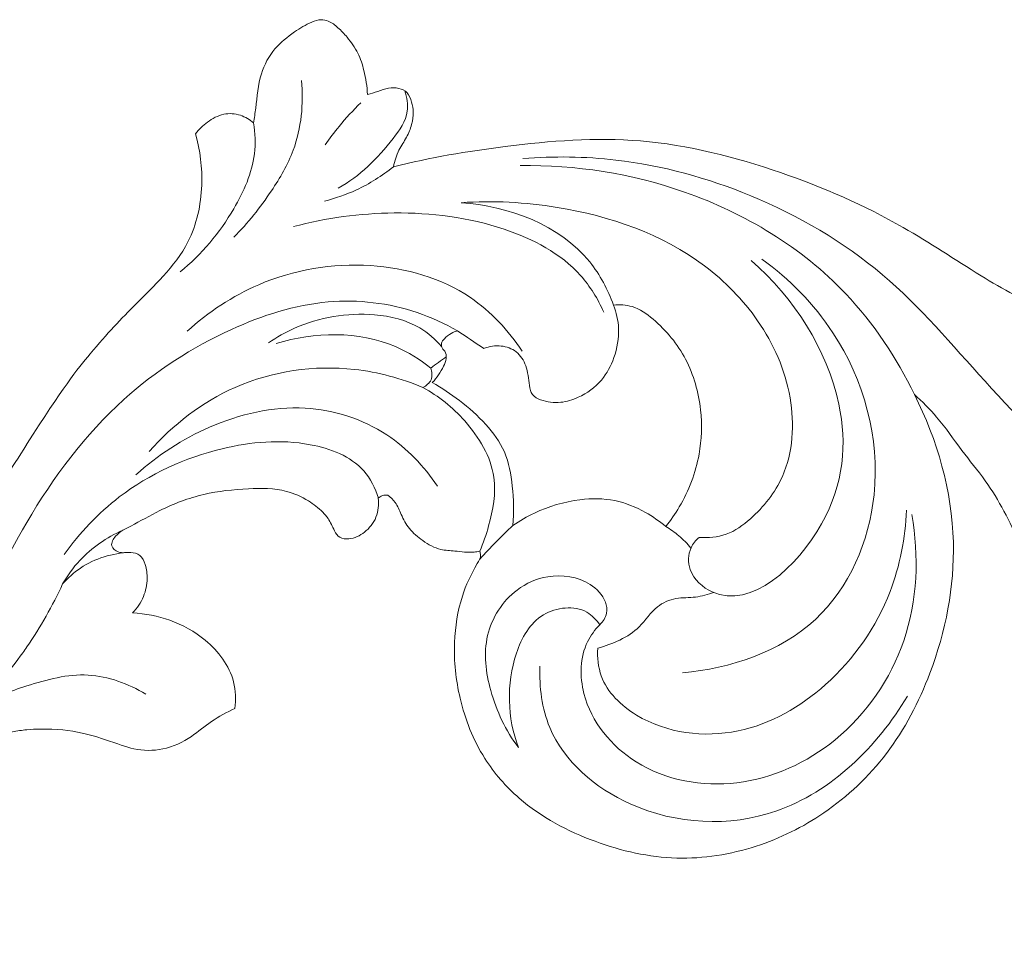
# Model space of a CAD drawing. Units: millimetres. Extents: x 1925 to 9530, y 626 to 3663.
# Drawn here: x 8543 to 8585, y 3231 to 3271 of the extents above; entities that cross this region are included whole.
import ezdxf

# ---------------------------------------------------------------- set-up
doc = ezdxf.new("R2010")
doc.units = ezdxf.units.MM
doc.layers.add('Poliuretan_Stavros', color=161, linetype='Continuous', lineweight=5)

msp = doc.modelspace()

# ---------------------------------------------------------------- linework, layer by layer
at = {"layer": 'Poliuretan_Stavros'}
for points, knots in [([(8552.85171, 3266.84332), (8552.88015, 3267.05628), (8552.99215, 3267.75793), (8553.06442, 3268.88411), (8553.6833, 3270.04305), (8554.52284, 3270.70701), (8555.19382, 3271.11538), (8555.70337, 3271.29074), (8556.11768, 3271.20361), (8556.48569, 3270.91226), (8556.91877, 3270.45624), (8557.34309, 3269.85627), (8557.61093, 3269.00881), (8557.70617, 3268.4067), (8557.72094, 3268.06208)], [254.28567177, 254.28567177, 254.28567177, 254.28567177, 255.5784338, 258.56703663, 260.99714045, 263.21575649, 264.9237313, 265.75162708, 266.37035753, 267.38522503, 268.51690181, 270.17327697, 271.74541931, 273.82091644, 273.82091644, 273.82091644, 273.82091644]), ([(8552.00354, 3261.953), (8552.60573, 3262.55744), (8553.54327, 3263.74961), (8554.82994, 3265.93342), (8554.99242, 3267.66504), (8554.90274, 3268.66317)], [0, 0, 0, 0, 3.20093284, 5.66478803, 9.42663966, 9.42663966, 9.42663966, 9.42663966]), ([(8557.72094, 3268.06208), (8557.86769, 3268.1029), (8558.17305, 3268.18065), (8558.60313, 3268.36321), (8559.05353, 3268.35618), (8559.47217, 3268.16697), (8559.6153, 3267.73946), (8559.7151, 3267.28229), (8559.62399, 3266.75901), (8559.40812, 3266.20955), (8559.0182, 3265.67085), (8558.88525, 3265.21928), (8558.83261, 3264.97421)], [273.82091644, 273.82091644, 273.82091644, 273.82091644, 274.7391295, 275.7235951, 276.59770166, 277.40181312, 278.29556262, 279.14932061, 280.22769845, 281.41419607, 282.68661259, 284.19497234, 284.19497234, 284.19497234, 284.19497234]), ([(8559.31425, 3268.22131), (8559.41198, 3267.943), (8559.54626, 3267.17169), (8558.45937, 3265.6237), (8557.39563, 3264.56282), (8556.46818, 3264.05426)], [0, 0, 0, 0, 1.10710917, 2.7465514, 6.71353044, 6.71353044, 6.71353044, 6.71353044]), ([(8557.43156, 3267.70639), (8557.10794, 3267.38686), (8556.57698, 3266.80524), (8556.10165, 3266.1787), (8555.91171, 3265.90766)], [0, 0, 0, 0, 1.70618779, 2.94808045, 2.94808045, 2.94808045, 2.94808045]), ([(8550.36192, 3266.37916), (8550.50816, 3266.56747), (8550.87317, 3266.91116), (8551.53663, 3267.28535), (8552.28679, 3267.22885), (8552.6886, 3266.98843), (8552.85171, 3266.84332)], [248.54273341, 248.54273341, 248.54273341, 248.54273341, 249.97838042, 251.54547295, 252.9706014, 254.28567177, 254.28567177, 254.28567177, 254.28567177]), ([(8549.70462, 3260.4732), (8550.62711, 3261.21451), (8551.93566, 3262.79677), (8552.97208, 3265.10986), (8552.91762, 3266.40869), (8552.85171, 3266.84332)], [0, 0, 0, 0, 4.4392749, 7.57608329, 9.22623618, 9.22623618, 9.22623618, 9.22623618]), ([(8543.13778, 3253.09261), (8544.68219, 3255.51239), (8546.1273, 3257.35827), (8547.58193, 3258.8821), (8549.03991, 3260.29489), (8550.28686, 3261.88606), (8550.76312, 3264.08936), (8550.56764, 3265.67022), (8550.36192, 3266.37916)], [222.82557906, 222.82557906, 222.82557906, 222.82557906, 226.8395172, 232.11045843, 235.47465736, 239.09551131, 244.10043691, 248.54273341, 248.54273341, 248.54273341, 248.54273341]), ([(8558.83261, 3264.97421), (8560.40589, 3265.36082), (8563.90544, 3265.95644), (8569.5452, 3266.39114), (8575.32905, 3264.91045), (8580.18679, 3262.79861), (8583.75708, 3260.39066), (8586.71564, 3258.69847), (8589.32863, 3258.21485), (8591.36921, 3258.53393), (8592.18161, 3259.22303), (8592.49631, 3259.60317)], [0, 0, 0, 0, 6.07487607, 13.31327002, 20.99119509, 28.18049198, 33.07481839, 37.14662325, 40.86152968, 42.82111789, 44.67274169, 44.67274169, 44.67274169, 44.67274169]), ([(8564.37121, 3265.32085), (8565.69477, 3265.42657), (8569.03692, 3265.38862), (8574.40375, 3263.90366), (8579.94585, 3260.68232), (8584.14875, 3255.65697), (8588.13118, 3251.61479), (8592.27071, 3248.55568), (8595.04518, 3247.53769), (8596.55212, 3247.17748)], [0, 0, 0, 0, 4.97848504, 12.43014165, 20.64783064, 28.56119198, 36.83646304, 41.92621899, 47.73595148, 47.73595148, 47.73595148, 47.73595148]), ([(8555.88161, 3263.50185), (8556.35004, 3263.61664), (8557.4024, 3263.98105), (8558.34911, 3264.58004), (8558.83261, 3264.97421)], [0, 0, 0, 0, 1.8084563, 4.14849156, 4.14849156, 4.14849156, 4.14849156]), ([(8581.1193, 3255.22752), (8580.36534, 3256.79542), (8577.85325, 3260.58373), (8571.7593, 3264.25574), (8566.6257, 3265.05745), (8564.25147, 3265.02329)], [0, 0, 0, 0, 6.52932516, 16.72184884, 25.62482496, 25.62482496, 25.62482496, 25.62482496]), ([(8561.73026, 3263.43373), (8563.0971, 3263.53002), (8566.73647, 3263.33524), (8571.40681, 3261.7189), (8574.63888, 3258.41567), (8576.06817, 3255.23143), (8575.88488, 3251.94345), (8574.41741, 3250.09148), (8573.13183, 3249.15597), (8572.29779, 3249.08351), (8571.91039, 3249.11655)], [0, 0, 0, 0, 5.1376562, 13.62025934, 17.70373108, 22.17263334, 26.41012182, 29.24565062, 30.78073301, 32.23856598, 32.23856598, 32.23856598, 32.23856598]), ([(8568.24952, 3259.05572), (8568.00288, 3259.7122), (8566.7316, 3262.18659), (8563.74606, 3263.30246), (8561.73026, 3263.43373)], [0, 0, 0, 0, 2.63210423, 10.20629598, 10.20629598, 10.20629598, 10.20629598]), ([(8554.55598, 3262.41003), (8555.95389, 3262.78705), (8559.00416, 3263.18647), (8563.31822, 3262.65959), (8566.57062, 3260.96628), (8567.57621, 3259.31659), (8567.83234, 3258.75618)], [0, 0, 0, 0, 5.42911289, 11.38487137, 16.1604414, 18.47293573, 18.47293573, 18.47293573, 18.47293573]), ([(8550.00428, 3257.93497), (8550.90481, 3258.75504), (8553.32449, 3260.35549), (8557.73599, 3261.10638), (8561.96022, 3259.91356), (8563.75351, 3257.96915), (8564.33654, 3257.08113)], [0, 0, 0, 0, 4.56915724, 10.641615, 16.23996579, 20.22632158, 20.22632158, 20.22632158, 20.22632158]), ([(8574.59293, 3261.02118), (8575.77566, 3260.16572), (8578.53201, 3257.37044), (8580.21977, 3251.33741), (8577.44885, 3244.89915), (8573.23718, 3243.50269), (8571.20275, 3243.32718)], [0, 0, 0, 0, 5.47520303, 14.41833295, 21.7908242, 29.44723004, 29.44723004, 29.44723004, 29.44723004]), ([(8571.91039, 3249.11655), (8571.76832, 3248.99438), (8571.44103, 3248.59548), (8571.40828, 3247.54315), (8573.65488, 3245.58128), (8577.97786, 3249.58428), (8578.4217, 3255.52702), (8575.96116, 3259.39855), (8574.13314, 3260.9574)], [0, 0, 0, 0, 0.70289009, 1.8691303, 3.55095132, 10.43406811, 16.90160643, 25.91380255, 25.91380255, 25.91380255, 25.91380255]), ([(8543.14783, 3249.75358), (8544.2819, 3251.69596), (8546.75717, 3255.01), (8551.44649, 3258.03461), (8555.84509, 3259.46938), (8559.28223, 3259.06988), (8561.02458, 3258.2656), (8561.56878, 3257.94871)], [11.98910656, 11.98910656, 11.98910656, 11.98910656, 20.378102, 27.23411692, 32.61801315, 37.40998088, 39.77188574, 39.77188574, 39.77188574, 39.77188574]), ([(8568.24952, 3259.05572), (8568.37189, 3258.73493), (8568.54202, 3257.97355), (8568.34169, 3256.83452), (8567.7691, 3255.75247), (8566.89917, 3255.1229), (8565.96315, 3254.83302), (8565.27492, 3254.9168), (8564.72492, 3255.182), (8564.62162, 3255.7756), (8564.57109, 3256.42342), (8564.14308, 3257.11254), (8563.42629, 3257.36298), (8562.93732, 3257.29092), (8562.70482, 3257.20199)], [133.74710232, 133.74710232, 133.74710232, 133.74710232, 135.813486, 138.33761749, 140.54601837, 143.02394868, 144.59199003, 146.33396515, 147.16212272, 147.98682962, 149.70394529, 151.16513674, 152.53437148, 154.03478285, 154.03478285, 154.03478285, 154.03478285]), ([(8570.4812, 3249.58038), (8570.69482, 3249.84512), (8571.34869, 3250.78584), (8571.99273, 3252.48705), (8572.0674, 3254.69764), (8571.47107, 3256.7936), (8570.2886, 3258.24494), (8569.15042, 3259.04381), (8568.51335, 3259.08052), (8568.24952, 3259.05572)], [110.40179757, 110.40179757, 110.40179757, 110.40179757, 112.45026623, 117.28223315, 121.08246465, 125.61267134, 130.05013789, 132.14940337, 133.74710232, 133.74710232, 133.74710232, 133.74710232]), ([(8553.48664, 3257.43748), (8553.83687, 3257.67811), (8555.22024, 3258.46219), (8557.53803, 3258.85136), (8559.79678, 3258.32462), (8560.62657, 3257.58648), (8560.89377, 3257.27686)], [0, 0, 0, 0, 1.59384581, 5.93166089, 8.45755934, 9.99201303, 9.99201303, 9.99201303, 9.99201303]), ([(8560.42807, 3256.36049), (8559.96618, 3256.72656), (8558.00796, 3257.96866), (8555.4431, 3257.91358), (8553.81752, 3257.41447)], [0, 0, 0, 0, 2.21080352, 8.58729231, 8.58729231, 8.58729231, 8.58729231]), ([(8561.56878, 3257.94871), (8561.4785, 3257.92419), (8561.27142, 3257.84224), (8561.04138, 3257.65876), (8560.85561, 3257.43282), (8560.89797, 3257.20507), (8561.08272, 3257.05281), (8561.11752, 3256.74743), (8560.91395, 3256.28396), (8560.697, 3255.93973), (8560.49678, 3255.73861)], [75.59393912, 75.59393912, 75.59393912, 75.59393912, 76.15792439, 76.91475511, 77.3702295, 77.82872043, 78.12090914, 78.77910486, 79.46203868, 81.17131104, 81.17131104, 81.17131104, 81.17131104]), ([(8560.09268, 3255.52802), (8559.16372, 3255.92046), (8556.4932, 3256.64609), (8552.05774, 3256.00018), (8549.39521, 3253.93438), (8548.38484, 3252.78889)], [0, 0, 0, 0, 3.78180607, 10.23937929, 15.97009722, 15.97009722, 15.97009722, 15.97009722]), ([(8560.42807, 3256.36049), (8560.48384, 3256.20218), (8560.52668, 3255.82952), (8560.23588, 3255.5984), (8560.09268, 3255.52802)], [0, 0, 0, 0, 0.62995753, 1.2283729, 1.2283729, 1.2283729, 1.2283729]), ([(8560.49678, 3255.73861), (8560.90211, 3255.51225), (8561.71444, 3254.97267), (8562.79077, 3254.01002), (8563.69477, 3252.79275), (8563.95951, 3251.24802), (8563.99497, 3250.18677), (8563.94236, 3249.62872)], [81.17131104, 81.17131104, 81.17131104, 81.17131104, 83.96900129, 87.01762007, 89.86722314, 92.87762518, 96.25031954, 96.25031954, 96.25031954, 96.25031954]), ([(8560.09268, 3255.52802), (8560.76399, 3255.16318), (8562.07097, 3254.10715), (8563.39112, 3251.93248), (8563.02512, 3249.89104), (8562.68026, 3248.87212), (8562.52354, 3248.52173)], [0, 0, 0, 0, 2.86552449, 6.25885416, 8.87472718, 10.31533819, 10.31533819, 10.31533819, 10.31533819]), ([(8581.1193, 3255.22752), (8582.10432, 3253.28564), (8583.27148, 3249.19212), (8582.19926, 3243.78203), (8580.13821, 3239.80258), (8577.46652, 3237.273), (8574.33925, 3235.73032), (8570.89979, 3235.17225), (8567.3586, 3235.98588), (8564.47754, 3237.49721), (8562.52624, 3239.73799), (8561.59926, 3242.08947), (8561.34696, 3244.48767), (8561.65706, 3246.49348), (8562.20283, 3247.64717), (8562.59595, 3248.28242), (8562.54429, 3248.47068), (8562.52354, 3248.52173)], [5117.51740447, 5117.51740447, 5117.51740447, 5117.51740447, 5130.62419115, 5142.05134661, 5149.87972148, 5157.28686901, 5163.77605891, 5170.6681467, 5177.82139479, 5185.34110078, 5189.8565474, 5195.43239219, 5200.24500216, 5204.2757897, 5207.34480213, 5208.13215817, 5208.46383624, 5208.46383624, 5208.46383624, 5208.46383624]), ([(8586.45016, 3241.34655), (8586.64432, 3242.58874), (8586.69264, 3244.56199), (8586.30002, 3247.08941), (8585.47759, 3249.25395), (8584.49502, 3251.20362), (8583.09354, 3252.85983), (8582.2052, 3254.18848), (8581.45384, 3254.92489), (8581.1193, 3255.22752)], [5086.45840155, 5086.45840155, 5086.45840155, 5086.45840155, 5094.02368281, 5098.20303479, 5101.76231632, 5107.92600726, 5111.21342356, 5114.80009545, 5117.51740447, 5117.51740447, 5117.51740447, 5117.51740447]), ([(8547.8172, 3251.79668), (8548.74157, 3252.63844), (8550.99678, 3254.08377), (8554.89849, 3255.02682), (8558.54583, 3253.8455), (8560.1508, 3252.16403), (8560.71514, 3251.30845)], [0, 0, 0, 0, 4.69006825, 9.89595537, 14.50129563, 18.34738342, 18.34738342, 18.34738342, 18.34738342]), ([(8544.75314, 3248.38782), (8545.412, 3249.31034), (8547.32848, 3251.35225), (8551.10589, 3253.05838), (8554.84908, 3253.39814), (8557.4541, 3252.42796), (8558.05605, 3251.21872), (8558.19197, 3250.79854)], [0, 0, 0, 0, 4.25381057, 10.32788459, 15.04276961, 18.22440861, 19.88195051, 19.88195051, 19.88195051, 19.88195051]), ([(8541.87644, 3251.11665), (8542.00251, 3251.28558), (8542.36547, 3251.90535), (8542.80679, 3252.52938), (8543.14783, 3253.10836)], [552.52531035, 552.52531035, 552.52531035, 552.52531035, 553.79451916, 557.06340203, 557.06340203, 557.06340203, 557.06340203]), ([(8558.1837, 3250.79098), (8558.21536, 3250.5208), (8558.16365, 3249.9502), (8557.64779, 3249.31043), (8557.05477, 3249.02249), (8556.51897, 3249.0662), (8556.25765, 3249.46769), (8556.10191, 3249.87043), (8555.71701, 3250.30715), (8555.14389, 3250.74804), (8554.07885, 3251.22514), (8552.52177, 3251.22132), (8550.6779, 3251.02703), (8548.9944, 3250.39649), (8547.78463, 3249.67684), (8547.00384, 3249.32311), (8546.6707, 3248.75762), (8547.11128, 3248.398), (8547.54762, 3248.51684), (8548.03996, 3248.38826), (8548.25428, 3247.90109), (8548.33292, 3247.29679), (8548.18155, 3246.54703), (8547.86828, 3246.08972), (8547.67142, 3245.88884)], [5219.42611634, 5219.42611634, 5219.42611634, 5219.42611634, 5221.06294891, 5222.68946304, 5224.14600013, 5224.91917899, 5225.64659162, 5226.83821588, 5227.54856972, 5229.10575288, 5231.17872064, 5234.4443753, 5238.31575847, 5242.34410609, 5245.16748249, 5246.72737846, 5247.62213275, 5248.3903087, 5249.46001857, 5250.28090766, 5251.19318439, 5252.41807244, 5253.96864473, 5255.66265103, 5255.66265103, 5255.66265103, 5255.66265103]), ([(8558.59634, 3250.92419), (8558.51902, 3250.93363), (8558.36445, 3250.92247), (8558.23531, 3250.83904), (8558.1837, 3250.79098)], [5218.531690153, 5218.531690153, 5218.531690153, 5218.531690153, 5219.001328787, 5219.426116342, 5219.426116342, 5219.426116342, 5219.426116342]), ([(8562.52354, 3248.52173), (8562.4466, 3248.50696), (8562.09248, 3248.4499), (8561.53773, 3248.54079), (8560.76409, 3248.56355), (8560.09764, 3248.94523), (8559.4941, 3249.44869), (8559.16759, 3250.05605), (8558.96314, 3250.59554), (8558.7125, 3250.83413), (8558.59634, 3250.92419)], [5208.46383624, 5208.46383624, 5208.46383624, 5208.46383624, 5208.93610993, 5210.61508463, 5211.81856265, 5213.54867041, 5215.10080833, 5216.50203099, 5217.64617575, 5218.53169015, 5218.53169015, 5218.53169015, 5218.53169015]), ([(8563.94236, 3249.62872), (8564.235, 3249.82829), (8565.13381, 3250.34241), (8566.61922, 3250.78563), (8568.29158, 3250.78747), (8569.53343, 3250.27766), (8570.21322, 3249.80936), (8570.4812, 3249.58038)], [96.25031954, 96.25031954, 96.25031954, 96.25031954, 98.38459135, 102.46443132, 105.45012041, 108.27844411, 110.40179757, 110.40179757, 110.40179757, 110.40179757]), ([(8567.57271, 3244.37422), (8567.55054, 3243.97609), (8567.66698, 3242.78362), (8569.71603, 3240.82223), (8573.65374, 3240.36339), (8577.70782, 3242.70836), (8580.19234, 3246.29165), (8580.73331, 3249.09736), (8580.77875, 3250.2807)], [0, 0, 0, 0, 1.49681202, 4.31113645, 9.80390225, 15.09500496, 21.15231734, 25.59761479, 25.59761479, 25.59761479, 25.59761479]), ([(8537.6565, 3241.95765), (8538.61798, 3242.85712), (8540.84789, 3245.2027), (8542.19479, 3248.12126), (8543.14783, 3249.75358)], [0, 0, 0, 0, 4.93926892, 11.98910656, 11.98910656, 11.98910656, 11.98910656]), ([(8567.66117, 3245.38223), (8567.45362, 3245.16736), (8566.81372, 3244.31639), (8566.77466, 3241.83402), (8569.18498, 3238.9487), (8573.6689, 3238.15906), (8578.16378, 3240.2358), (8581.17924, 3244.61182), (8581.32647, 3248.3155), (8581.0077, 3250.08954)], [0, 0, 0, 0, 1.12078468, 3.90484301, 8.50539956, 13.99955682, 19.73219934, 26.17919913, 32.94504353, 32.94504353, 32.94504353, 32.94504353]), ([(8544.67973, 3247.1252), (8544.88613, 3247.48473), (8545.57323, 3248.43515), (8546.56726, 3249.11712), (8547.25184, 3249.42014)], [0, 0, 0, 0, 1.55573666, 4.36326738, 4.36326738, 4.36326738, 4.36326738]), ([(8562.52579, 3248.19041), (8562.75236, 3248.43485), (8563.21727, 3248.92159), (8563.69676, 3249.39402), (8563.94236, 3249.62872)], [0, 0, 0, 0, 1.25045708, 2.52486223, 2.52486223, 2.52486223, 2.52486223]), ([(8570.4812, 3249.58038), (8570.67832, 3249.46349), (8571.06764, 3249.18847), (8571.40407, 3248.85029), (8571.56147, 3248.66246)], [0, 0, 0, 0, 0.85955435, 1.77903486, 1.77903486, 1.77903486, 1.77903486]), ([(8544.67973, 3247.1252), (8544.90441, 3247.38265), (8545.71071, 3248.1191), (8546.81916, 3248.43849), (8547.55634, 3248.47386)], [0, 0, 0, 0, 1.28204916, 4.04922299, 4.04922299, 4.04922299, 4.04922299]), ([(8564.17727, 3240.12902), (8563.63513, 3240.84997), (8562.90413, 3242.40299), (8562.57783, 3244.94624), (8563.77962, 3246.83513), (8565.53663, 3247.60884), (8567.07553, 3247.38913), (8567.90422, 3246.54434), (8568.00561, 3245.83404), (8567.79887, 3245.51402), (8567.66117, 3245.38223)], [0, 0, 0, 0, 3.38467511, 6.33343618, 9.23613041, 11.02555534, 13.3257455, 14.57249302, 15.1655729, 15.88064835, 15.88064835, 15.88064835, 15.88064835]), ([(8572.53849, 3246.75603), (8572.28545, 3246.67265), (8571.75259, 3246.5167), (8570.90649, 3246.56397), (8569.98181, 3246.16231), (8569.25671, 3244.98228), (8568.21409, 3244.55549), (8567.57271, 3244.37422)], [0, 0, 0, 0, 0.99904873, 2.05436623, 3.14049921, 4.58137549, 7.08059273, 7.08059273, 7.08059273, 7.08059273]), ([(8567.66117, 3245.38223), (8567.51371, 3245.59249), (8566.88384, 3246.26005), (8564.97388, 3246.02772), (8563.62646, 3243.55728), (8563.70698, 3241.38782), (8564.17727, 3240.12902)], [0, 0, 0, 0, 0.96366745, 3.28242461, 5.79704951, 10.84063866, 10.84063866, 10.84063866, 10.84063866]), ([(8547.67142, 3245.88884), (8548.21369, 3245.86155), (8549.33603, 3245.63849), (8550.96445, 3244.74588), (8552.06476, 3243.30623), (8552.09794, 3242.1748), (8552.05452, 3241.79656)], [5255.66265103, 5255.66265103, 5255.66265103, 5255.66265103, 5258.93618005, 5262.43447242, 5266.74571902, 5269.03655145, 5269.03655145, 5269.03655145, 5269.03655145]), ([(8541.09801, 3241.96649), (8541.78024, 3242.6519), (8542.4751, 3243.47006), (8543.0902, 3244.34591), (8543.14783, 3244.42949)], [0, 0, 0, 0, 3.62812387, 4.00836887, 4.00836887, 4.00836887, 4.00836887]), ([(8565.101, 3243.60096), (8565.06459, 3242.71822), (8565.38655, 3240.15477), (8569.21192, 3236.91047), (8575.92892, 3236.59409), (8579.55237, 3240.18278), (8580.82117, 3242.32545)], [0, 0, 0, 0, 3.31647404, 9.25365806, 17.04874307, 26.39351828, 26.39351828, 26.39351828, 26.39351828]), ([(8543.14783, 3242.76214), (8544.00405, 3243.0355), (8545.75078, 3243.51227), (8547.49377, 3242.85374), (8548.23616, 3242.41081)], [2.74854836, 2.74854836, 2.74854836, 2.74854836, 6.08197684, 9.32430731, 9.32430731, 9.32430731, 9.32430731]), ([(8493.63644, 3241.87517), (8495.00176, 3240.55714), (8498.75263, 3237.40185), (8505.30415, 3233.31374), (8514.06061, 3230.8792), (8522.66362, 3231.46089), (8529.87399, 3234.00261), (8534.59883, 3236.88898), (8538.06639, 3239.19457), (8540.57516, 3240.30927), (8542.2987, 3240.7787), (8542.94147, 3240.87073), (8543.14783, 3240.88496)], [0, 0, 0, 0, 7.11937799, 18.35814682, 28.69004433, 40.66436017, 50.05951864, 57.08892288, 61.38173079, 65.66519114, 67.31999802, 68.09920682, 68.09920682, 68.09920682, 68.09920682]), ([(8552.05452, 3241.79656), (8551.70634, 3241.63446), (8551.04263, 3241.29195), (8550.14904, 3240.5091), (8549.01941, 3239.97624), (8547.76927, 3239.99005), (8546.6683, 3240.44428), (8544.67408, 3241.02787), (8543.14783, 3240.88496)], [5269.03655145, 5269.03655145, 5269.03655145, 5269.03655145, 5271.35132247, 5273.49670968, 5276.17484223, 5278.67499053, 5280.76891339, 5283.31313664, 5283.31313664, 5283.31313664, 5283.31313664])]:
    msp.add_open_spline(points, degree=3, knots=knots, dxfattribs=at)
for points in [[(8562.70482, 3257.20199), (8562.32614, 3257.4509), (8561.94746, 3257.6998), (8561.56878, 3257.94871)], [(8560.42807, 3256.36049), (8560.64996, 3256.52122), (8560.87184, 3256.68194), (8561.09372, 3256.84267)], [(8543.14783, 3244.42949), (8543.73551, 3245.2819), (8544.248, 3246.18652), (8544.67973, 3247.1252)], [(8541.09801, 3241.96649), (8541.75572, 3242.2898), (8542.44184, 3242.53674), (8543.14783, 3242.76214)]]:
    msp.add_open_spline(points, degree=3, dxfattribs=at)

doc.saveas('drawing.dxf')
